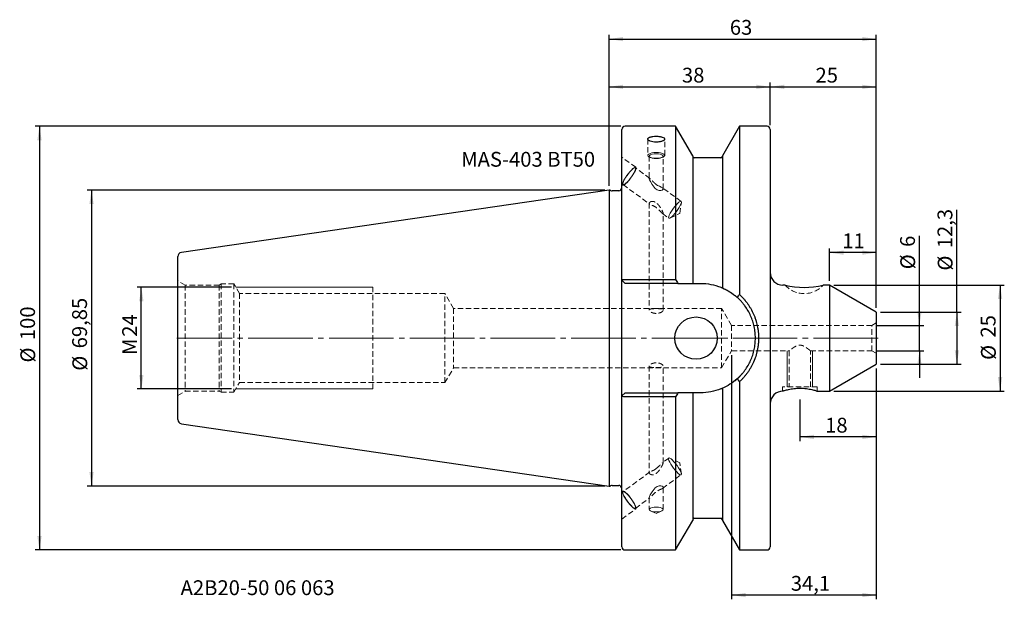
# Model space of a CAD drawing. Units: millimetres. Extents: x -139 to 93, y -62 to 75.
import ezdxf

# ---------------------------------------------------------------- set-up
doc = ezdxf.new("R2010")
doc.units = ezdxf.units.MM
for name, pattern in [('SLD-Center', [19.05, 15.24, -1.27, 1.27, -1.27]), ('SLD-Chain', [10.16, 6.35, -1.27, 1.27, -1.27]), ('SLD-Dashed', [1.905, 1.27, -0.635]), ('SLD-Solid', [0])]:
    doc.linetypes.add(name, pattern=pattern)
for name, color, linetype, plot in [('1', 4, 'SLD-Solid', False), ('2', 7, 'SLD-Solid', False), ('SK2', 7, 'SLD-Solid', False), ('SK3', 1, 'SLD-Dashed', False), ('SK4', 2, 'SLD-Chain', False), ('SK6', 5, 'SLD-Solid', False)]:
    doc.layers.add(name, color=color, linetype=linetype, plot=plot)
doc.layers.add('SK1', color=4, linetype='SLD-Solid')
doc.styles.add('SLDTEXTSTYLE0', font='TXT', dxfattribs={"width": 0.75})
doc.dimstyles.new('SLDDIMSTYLE0', dxfattribs={"dimtxt": 3.5, "dimasz": 3.302, "dimexe": 0, "dimexo": 0.0625, "dimgap": 0.875, "dimtad": 1, "dimrnd": 1e-09, "dimzin": 12, "dimdsep": 46, "dimtxsty": 'SLDTEXTSTYLE0', "dimsah": 1, "dimcen": 0.09, "dimadec": 0, "dimazin": 3, "dimtfac": 1, "dimtofl": 0, "dimtmove": 0, "dimatfit": 3, "dimfxl": 1, "dimfrac": 2, "dimtolj": 1, "dimtzin": 12, "dimarcsym": 0})
doc.dimstyles.new('SLDDIMSTYLE1', dxfattribs={"dimtxt": 3.5, "dimasz": 3.302, "dimexe": 0, "dimexo": 0.0625, "dimgap": 0.875, "dimtad": 1, "dimrnd": 1e-09, "dimzin": 12, "dimdsep": 46, "dimtxsty": 'SLDTEXTSTYLE0', "dimsah": 1, "dimcen": 0.09, "dimadec": 0, "dimazin": 3, "dimtfac": 1, "dimtmove": 0, "dimatfit": 0, "dimfxl": 1, "dimfrac": 2, "dimtolj": 1, "dimtzin": 12, "dimarcsym": 0})

# ---------------------------------------------------------------- blocks, each defined once
blk = doc.blocks.new('_D')
at = {"layer": '2'}
for p, q in [((0, 35.92), (0, 71.54)), ((0, 70.54), (63, 70.54)), ((63, 7.15), (63, 71.54))]:
    blk.add_line(p, q, dxfattribs=at)
for points in [[(0, 70.54), (3.3, 70.03), (3.3, 71.04)], [(63, 70.54), (59.7, 71.04), (59.7, 70.03)]]:
    blk.add_solid(points, dxfattribs=at)
at = {"layer": '2', "insert": (28.47, 75.05), "char_height": 3.5, "attachment_point": 1, "style": 'SLDTEXTSTYLE0'}
blk.add_mtext('63', dxfattribs=at)
blk = doc.blocks.new('_D_1')
at = {"layer": 'SK2'}
for p, q in [((0, 35.92), (0, 60.27)), ((0, 59.27), (38, 59.27)), ((38, 50.23), (38, 60.27))]:
    blk.add_line(p, q, dxfattribs=at)
for points in [[(0, 59.27), (3.3, 58.76), (3.3, 59.78)], [(38, 59.27), (34.7, 59.78), (34.7, 58.76)]]:
    blk.add_solid(points, dxfattribs=at)
at = {"layer": 'SK2', "insert": (17.17, 63.78), "char_height": 3.5, "attachment_point": 1, "style": 'SLDTEXTSTYLE0'}
blk.add_mtext('38', dxfattribs=at)
blk = doc.blocks.new('_D_2')
at = {"layer": 'SK2'}
for p, q in [((38, 50.23), (38, 60.27)), ((38, 59.27), (63, 59.27)), ((63, 7.15), (63, 60.27))]:
    blk.add_line(p, q, dxfattribs=at)
for points in [[(38, 59.27), (41.3, 58.76), (41.3, 59.78)], [(63, 59.27), (59.7, 59.78), (59.7, 58.76)]]:
    blk.add_solid(points, dxfattribs=at)
at = {"layer": 'SK2', "insert": (48.69, 63.78), "char_height": 3.5, "attachment_point": 1, "style": 'SLDTEXTSTYLE0'}
blk.add_mtext('25', dxfattribs=at)
blk = doc.blocks.new('_D_3')
at = {"layer": 'SK2'}
for p, q in [((52, 13.5), (52, 21.16)), ((63, 7.15), (63, 21.16)), ((63, 20.16), (52, 20.16))]:
    blk.add_line(p, q, dxfattribs=at)
for points in [[(52, 20.16), (55.3, 19.66), (55.3, 20.67)], [(63, 20.16), (59.7, 20.67), (59.7, 19.66)]]:
    blk.add_solid(points, dxfattribs=at)
at = {"layer": 'SK2', "insert": (55.01, 24.68), "char_height": 3.5, "attachment_point": 1, "style": 'SLDTEXTSTYLE0'}
blk.add_mtext('11', dxfattribs=at)
blk = doc.blocks.new('_D_4')
at = {"layer": 'SK2'}
for p, q in [((53, 12.5), (93.24, 12.5)), ((92.24, 12.5), (92.24, -12.5)), ((53, -12.5), (93.24, -12.5))]:
    blk.add_line(p, q, dxfattribs=at)
for points in [[(92.24, 12.5), (91.73, 9.2), (92.75, 9.2)], [(92.24, -12.5), (92.75, -9.2), (91.73, -9.2)]]:
    blk.add_solid(points, dxfattribs=at)
at = {"layer": 'SK2', "char_height": 3.5, "attachment_point": 1, "rotation": 90, "style": 'SLDTEXTSTYLE0'}
for s, insert in [('25', (87.67, 0.13)), ('%%c', (87.73, -5.15))]:
    blk.add_mtext(s, dxfattribs=dict(at, insert=insert))
blk = doc.blocks.new('_D_5')
at = {"layer": 'SK2'}
for p, q in [((82.05, 6.15), (82.05, 30.25)), ((64, 6.15), (83.05, 6.15)), ((82.05, 6.15), (82.05, -6.15)), ((64, -6.15), (83.05, -6.15))]:
    blk.add_line(p, q, dxfattribs=at)
for points in [[(82.05, 6.15), (81.54, 2.85), (82.55, 2.85)], [(82.05, -6.15), (82.55, -2.85), (81.54, -2.85)]]:
    blk.add_solid(points, dxfattribs=at)
at = {"layer": 'SK2', "char_height": 3.5, "attachment_point": 1, "rotation": 90, "style": 'SLDTEXTSTYLE0'}
for s, insert in [('12,3', (77.48, 21.2)), ('%%c', (77.53, 15.92))]:
    blk.add_mtext(s, dxfattribs=dict(at, insert=insert))
blk = doc.blocks.new('_D_6')
at = {"layer": 'SK2'}
for p, q in [((73.22, 3), (73.22, 24.1)), ((63, 3), (74.22, 3)), ((73.22, -3), (73.22, 3)), ((63, -3), (74.22, -3)), ((73.22, -3), (73.22, -9.35))]:
    blk.add_line(p, q, dxfattribs=at)
for points in [[(73.22, 3), (73.72, 6.3), (72.71, 6.3)], [(73.22, -3), (72.71, -6.3), (73.72, -6.3)]]:
    blk.add_solid(points, dxfattribs=at)
at = {"layer": 'SK2', "char_height": 3.5, "attachment_point": 1, "rotation": 90, "style": 'SLDTEXTSTYLE0'}
for s, insert in [('6', (68.65, 21.51)), ('%%c', (68.7, 16.23))]:
    blk.add_mtext(s, dxfattribs=dict(at, insert=insert))
blk = doc.blocks.new('_D_7')
at = {"layer": 'SK2'}
for p, q in [((63, -7.15), (63, -24.31)), ((45, -14.5), (45, -24.31)), ((63, -23.31), (45, -23.31))]:
    blk.add_line(p, q, dxfattribs=at)
for points in [[(45, -23.31), (48.3, -23.82), (48.3, -22.8)], [(63, -23.31), (59.7, -22.8), (59.7, -23.82)]]:
    blk.add_solid(points, dxfattribs=at)
at = {"layer": 'SK2', "insert": (50.96, -18.8), "char_height": 3.5, "attachment_point": 1, "style": 'SLDTEXTSTYLE0'}
blk.add_mtext('18', dxfattribs=at)
blk = doc.blocks.new('_D_8')
at = {"layer": 'SK2'}
for p, q in [((28.9, -4), (28.9, -61.62)), ((63, -7.15), (63, -61.62)), ((63, -60.62), (28.9, -60.62))]:
    blk.add_line(p, q, dxfattribs=at)
for points in [[(28.9, -60.62), (32.21, -61.12), (32.21, -60.11)], [(63, -60.62), (59.7, -60.11), (59.7, -61.12)]]:
    blk.add_solid(points, dxfattribs=at)
at = {"layer": 'SK2', "insert": (42.86, -56.1), "char_height": 3.5, "attachment_point": 1, "style": 'SLDTEXTSTYLE0'}
blk.add_mtext('34,1', dxfattribs=at)
blk = doc.blocks.new('_D_9')
at = {"layer": 'SK2'}
for p, q in [((-89.1, 12), (-111.4, 12)), ((-110.4, -12), (-110.4, 12)), ((-89.1, -12), (-111.4, -12))]:
    blk.add_line(p, q, dxfattribs=at)
for points in [[(-110.4, 12), (-110.91, 8.7), (-109.89, 8.7)], [(-110.4, -12), (-109.89, -8.7), (-110.91, -8.7)]]:
    blk.add_solid(points, dxfattribs=at)
at = {"layer": 'SK2', "char_height": 3.5, "attachment_point": 1, "rotation": 90, "style": 'SLDTEXTSTYLE0'}
for s, insert in [('24', (-114.91, 0.32)), ('M', (-114.91, -3.97))]:
    blk.add_mtext(s, dxfattribs=dict(at, insert=insert))
blk = doc.blocks.new('_D_10')
at = {"layer": 'SK2'}
for p, q in [((-1, 34.92), (-123.15, 34.92)), ((-122.15, 34.92), (-122.15, -34.92)), ((-1, -34.92), (-123.15, -34.92))]:
    blk.add_line(p, q, dxfattribs=at)
for points in [[(-122.15, 34.92), (-122.66, 31.62), (-121.65, 31.62)], [(-122.15, -34.92), (-121.65, -31.62), (-122.66, -31.62)]]:
    blk.add_solid(points, dxfattribs=at)
at = {"layer": 'SK2', "char_height": 3.5, "attachment_point": 1, "rotation": 90, "style": 'SLDTEXTSTYLE0'}
for s, insert in [('69,85', (-126.72, -2.42)), ('%%c', (-126.67, -7.7))]:
    blk.add_mtext(s, dxfattribs=dict(at, insert=insert))
blk = doc.blocks.new('_D_11')
at = {"layer": 'SK2'}
for p, q in [((2.75, 49.98), (-135.43, 49.98)), ((-134.43, 49.98), (-134.43, -49.98)), ((2.75, -49.98), (-135.43, -49.98))]:
    blk.add_line(p, q, dxfattribs=at)
for points in [[(-134.43, 49.98), (-134.94, 46.68), (-133.92, 46.68)], [(-134.43, -49.98), (-133.92, -46.68), (-134.94, -46.68)]]:
    blk.add_solid(points, dxfattribs=at)
at = {"layer": 'SK2', "char_height": 3.5, "attachment_point": 1, "rotation": 90, "style": 'SLDTEXTSTYLE0'}
for s, insert in [('100', (-138.99, -0.48)), ('%%c', (-138.94, -5.76))]:
    blk.add_mtext(s, dxfattribs=dict(at, insert=insert))

msp = doc.modelspace()

# ---------------------------------------------------------------- linework, layer by layer
at = {"layer": '1', "linetype": 'SLD-Solid', "lineweight": 25}
for p, q in [((3, 13.65), (3, 49.229)), ((15.68, 49.979), (3.75, 49.979)), ((19.705, 43.007), (15.68, 49.979)), ((15.68, 49.979), (15.68, 13.858)), ((30.73, 49.979), (26.705, 43.007)), ((37.25, 49.979), (30.73, 49.979)), ((30.73, 49.979), (30.73, 10.302)), ((38, 49.229), (38, -49.229)), ((19.705, 43.007), (19.705, 12.9)), ((26.33, 42.5), (20.08, 42.5)), ((26.705, 43.007), (26.705, 11.847)), ((0.2, 34.925), (0, 34.925)), ((0, 34.925), (0, -34.925)), ((0.329, 34.85), (0.2, 34.925)), ((2.25, 34.75), (0.704, 34.75)), ((3.75, 12.9), (3, 13.65)), ((3, 11.464), (3, 13.65)), ((3.75, 13.858), (15.68, 13.858)), ((16.23, 12.9), (3.75, 12.9)), ((20.08, 12.9), (21.6, 12.9)), ((41.54, 12.5), (41, 12.5)), ((52, 12.5), (50.472, 12.5)), ((63, 6.149), (52, 12.5)), ((52, 12.5), (52, -12.5)), ((3, 3.763), (3, 11.464)), ((63, 6.149), (63, -6.149)), ((3, -11.464), (3, -3.763)), ((52, -12.5), (63, -6.149)), ((3, -13.65), (3, -11.464)), ((30.73, -10.302), (30.73, -49.979)), ((3, -13.65), (3.75, -12.9)), ((3, -49.229), (3, -13.65)), ((3.75, -12.9), (16.23, -12.9)), ((15.68, -13.858), (3.75, -13.858)), ((15.68, -13.858), (15.68, -49.979)), ((19.705, -12.9), (19.705, -43.007)), ((21.6, -12.9), (20.08, -12.9)), ((26.705, -11.847), (26.705, -43.007)), ((41, -12.5), (40.905, -12.5)), ((49.1, -12.5), (52, -12.5)), ((0.2, -34.925), (0.329, -34.85)), ((0.704, -34.75), (2.25, -34.75)), ((0, -34.925), (0.2, -34.925)), ((15.68, -49.979), (19.705, -43.007)), ((20.08, -42.5), (26.33, -42.5)), ((26.705, -43.007), (30.73, -49.979)), ((3.75, -49.979), (15.68, -49.979)), ((30.73, -49.979), (37.25, -49.979))]:
    msp.add_line(p, q, dxfattribs=at)
at = {"layer": '1', "linetype": 'SLD-Solid', "lineweight": 18}
for q in [(18, 0), (23, 0)]:
    msp.add_line((20.5, 0), q, dxfattribs=at)
at = {"layer": '1', "linetype": 'SLD-Dashed', "lineweight": 18}
for p, q in [((30.471, -9.365), (31.355, -8.44)), ((29.693, -10.046), (30.471, -9.365)), ((24.95, -12.457), (25.719, -12.225)), ((25.719, -12.225), (26.857, -11.78)), ((40.905, -12.5), (40.9, -12.5))]:
    msp.add_line(p, q, dxfattribs=at)
at = {"layer": '1', "linetype": 'SLD-Solid', "lineweight": 25}
msp.add_circle((20.5, 0), 5, dxfattribs=at)
for centre, radius, start, end in [((3.75, 49.229), 0.75, 90, 180), ((37.25, 49.229), 0.75, 0, 90), ((20.08, 42.875), 0.375, 180, 270), ((26.33, 42.875), 0.375, 270, 0), ((2.25, 35.5), 0.75, 270, 0), ((0.704, 35.5), 0.75, 240, 270), ((41, 15.5), 3, 180, 270), ((41, -15.5), 3, 89.96669, 180), ((0.704, -35.5), 0.75, 90, 120), ((2.25, -35.5), 0.75, 0, 90), ((20.08, -42.875), 0.375, 90, 180), ((26.33, -42.875), 0.375, 0, 90), ((3.75, -49.229), 0.75, 180, 270), ((37.25, -49.229), 0.75, 270, 0)]:
    msp.add_arc(centre, radius, start, end, dxfattribs=at)
at = {"layer": '1', "linetype": 'SLD-Dashed', "lineweight": 18}
for start, end in [(57.57026, 69.15158), (45.2926, 56.63729)]:
    msp.add_arc((21.6, 0), 12.9, start, end, dxfattribs=at)
at = {"layer": '1', "lineweight": 25}
msp.add_arc((46.005, 30.336), 18.386, 255.94524, 284.06483, dxfattribs=at)
at = {"layer": '1', "linetype": 'SLD-Solid', "lineweight": 25}
for points, knots in [([(11.101, 46.243), (10.84, 46.243), (10.577, 46.263), (10.095, 46.338), (9.872, 46.394), (9.595, 46.496), (9.51, 46.533), (9.365, 46.612), (9.303, 46.653), (9.203, 46.74), (9.164, 46.785), (9.113, 46.874), (9.1, 46.919), (9.1, 47.009), (9.113, 47.053), (9.163, 47.139), (9.202, 47.181), (9.302, 47.26), (9.363, 47.297), (9.508, 47.367), (9.592, 47.4), (9.777, 47.458), (9.877, 47.484), (10.096, 47.53), (10.212, 47.549), (10.573, 47.595), (10.836, 47.611), (11.1, 47.611)], [0.5, 0.5, 0.5, 0.5, 0.5625, 0.5625, 0.625, 0.625, 0.65625, 0.65625, 0.6875, 0.6875, 0.71875, 0.71875, 0.75, 0.75, 0.78125, 0.78125, 0.8125, 0.8125, 0.84375, 0.84375, 0.875, 0.875, 0.90625, 0.90625, 0.9375, 0.9375, 1, 1, 1, 1]), ([(11.1, 47.611), (11.232, 47.611), (11.362, 47.607), (11.618, 47.592), (11.745, 47.58), (11.987, 47.549), (12.102, 47.53), (12.319, 47.485), (12.422, 47.459), (12.699, 47.371), (12.848, 47.3), (13.047, 47.142), (13.1, 47.054), (13.1, 46.92), (13.087, 46.875), (13.036, 46.785), (12.998, 46.741), (12.898, 46.655), (12.836, 46.612), (12.691, 46.534), (12.608, 46.497), (12.422, 46.428), (12.32, 46.397), (12.104, 46.343), (11.987, 46.32), (11.745, 46.282), (11.62, 46.267), (11.364, 46.248), (11.231, 46.243), (11.101, 46.243)], [0, 0, 0, 0, 0.03125, 0.03125, 0.0625, 0.0625, 0.09375, 0.09375, 0.125, 0.125, 0.1875, 0.1875, 0.25, 0.25, 0.28125, 0.28125, 0.3125, 0.3125, 0.34375, 0.34375, 0.375, 0.375, 0.40625, 0.40625, 0.4375, 0.4375, 0.46875, 0.46875, 0.5, 0.5, 0.5, 0.5]), ([(3, 13.65), (3, 13.704), (3.081, 13.759), (3.359, 13.836), (3.554, 13.858), (3.75, 13.858)], [0, 0, 0, 0, 0.5, 0.5, 1, 1, 1, 1]), ([(21.6, 12.9), (22.419, 12.9), (23.223, 12.823), (24.799, 12.523), (25.572, 12.3), (26.33, 12.002)], [0, 0, 0, 0, 0.5, 0.5, 1, 1, 1, 1]), ([(26.705, 11.847), (27.312, 11.585), (27.91, 11.273), (29.087, 10.528), (29.666, 10.096), (30.232, 9.586)], [0, 0, 0, 0, 0.5, 0.5, 1, 1, 1, 1]), ([(30.232, 9.586), (30.315, 9.705), (30.48, 9.944), (30.646, 10.182), (30.73, 10.302)], [0, 0, 0, 0, 0.4975362, 1, 1, 1, 1]), ([(30.232, -9.586), (30.293, -9.531), (30.459, -9.38), (30.781, -9.068), (31.186, -8.641), (31.622, -8.131), (32.17, -7.419), (32.784, -6.476), (33.399, -5.272), (33.886, -4.009), (34.239, -2.698), (34.453, -1.355), (34.5, -0.451), (34.5, 0.453), (34.452, 1.361), (34.238, 2.702), (33.886, 4.009), (33.4, 5.27), (32.785, 6.473), (32.172, 7.415), (31.627, 8.125), (31.191, 8.636), (30.783, 9.065), (30.46, 9.379), (30.293, 9.531), (30.232, 9.586)], [0, 0, 0, 0, 0.0114576, 0.0313181, 0.0625127, 0.0936689, 0.1248687, 0.187677, 0.2502255, 0.3125017, 0.3752093, 0.4377772, 0.4999847, 0.4999998, 0.5625939, 0.6252042, 0.6872935, 0.7495854, 0.8124274, 0.8747823, 0.9059171, 0.9371265, 0.9684944, 0.9885413, 1, 1, 1, 1]), ([(30.73, 10.302), (30.818, 10.22), (30.994, 10.057), (31.25, 9.803), (31.5, 9.543), (31.822, 9.189), (32.208, 8.732), (32.64, 8.16), (33.044, 7.566), (33.543, 6.742), (34.086, 5.663), (34.6, 4.307), (34.973, 2.903), (35.199, 1.462), (35.275, 0.003), (35.2, -1.456), (34.974, -2.899), (34.6, -4.308), (34.084, -5.666), (33.542, -6.743), (33.042, -7.568), (32.637, -8.165), (32.202, -8.738), (31.74, -9.286), (31.252, -9.811), (30.904, -10.138), (30.73, -10.302)], [0, 0, 0, 0, 0.01563, 0.0312611, 0.0469037, 0.062568, 0.09363, 0.1247049, 0.155834, 0.1869706, 0.2497988, 0.3121643, 0.3743967, 0.4372018, 0.5000179, 0.5624441, 0.6252062, 0.6880556, 0.7504023, 0.8129367, 0.8442931, 0.875653, 0.9067355, 0.9377975, 0.9689206, 1, 1, 1, 1]), ([(3, -3.763), (3, -3.136), (2.992, -2.509), (2.978, -1.254), (2.973, -0.627), (2.973, 0.627), (2.978, 1.254), (2.992, 2.509), (3, 3.136), (3, 3.763)], [0, 0, 0, 0, 0.25, 0.25, 0.5, 0.5, 0.75, 0.75, 1, 1, 1, 1]), ([(30.232, -9.586), (29.666, -10.096), (29.087, -10.528), (27.91, -11.273), (27.312, -11.585), (26.705, -11.847)], [0, 0, 0, 0, 0.5, 0.5, 1, 1, 1, 1]), ([(30.73, -10.302), (30.646, -10.182), (30.48, -9.944), (30.315, -9.705), (30.232, -9.586)], [0, 0, 0, 0, 0.5024638, 1, 1, 1, 1]), ([(3.75, -13.858), (3.554, -13.858), (3.359, -13.836), (3.081, -13.759), (3, -13.704), (3, -13.65)], [0, 0, 0, 0, 0.5, 0.5, 1, 1, 1, 1]), ([(26.33, -12.002), (25.572, -12.3), (24.799, -12.523), (23.223, -12.823), (22.419, -12.9), (21.6, -12.9)], [0, 0, 0, 0, 0.5, 0.5, 1, 1, 1, 1])]:
    msp.add_open_spline(points, degree=3, knots=knots, dxfattribs=at)
for points, degree in [([(15.68, 13.858), (15.864, 13.539), (16.048, 13.22), (16.23, 12.9)], 3), ([(16.23, 12.9), (17.393, 12.9), (18.552, 12.9), (19.705, 12.9)], 3), ([(19.705, 12.9), (19.743, 12.9), (19.811, 12.9)], 2), ([(19.811, 12.9), (19.879, 12.9), (19.979, 12.9), (20.08, 12.9)], 3), ([(26.33, 12.002), (26.431, 11.962), (26.524, 11.923), (26.593, 11.895)], 3), ([(26.593, 11.895), (26.662, 11.866), (26.705, 11.847)], 2), ([(16.23, -12.9), (16.048, -13.22), (15.864, -13.539), (15.68, -13.858)], 3), ([(19.705, -12.9), (18.552, -12.9), (17.393, -12.9), (16.23, -12.9)], 3), ([(19.811, -12.9), (19.743, -12.9), (19.705, -12.9)], 2), ([(20.08, -12.9), (19.98, -12.9), (19.88, -12.9), (19.811, -12.9)], 3), ([(26.593, -11.895), (26.524, -11.923), (26.431, -11.962), (26.33, -12.002)], 3), ([(26.705, -11.847), (26.661, -11.866), (26.593, -11.895)], 2), ([(40.905, -12.5), (40.916, -12.496), (40.948, -12.484), (41, -12.468)], 3), ([(41, -12.468), (41.056, -12.45), (41.133, -12.425), (41.23, -12.396)], 3), ([(41.23, -12.396), (41.328, -12.366), (41.447, -12.331), (41.585, -12.292)], 3), ([(41.585, -12.292), (41.723, -12.254), (41.878, -12.213), (42.05, -12.171)], 3), ([(42.05, -12.171), (42.221, -12.13), (42.411, -12.087), (42.613, -12.047)], 3), ([(42.613, -12.047), (42.815, -12.007), (43.028, -11.97), (43.253, -11.937)], 3), ([(43.253, -11.937), (43.478, -11.904), (43.716, -11.876), (43.958, -11.854)], 3), ([(43.958, -11.854), (44.2, -11.833), (44.446, -11.819), (44.696, -11.812)], 3), ([(44.696, -11.812), (44.946, -11.806), (45.202, -11.808), (45.451, -11.817)], 3), ([(45.451, -11.817), (45.699, -11.827), (45.944, -11.844), (46.185, -11.868)], 3), ([(46.185, -11.868), (46.426, -11.892), (46.659, -11.922), (46.879, -11.957)], 3), ([(46.879, -11.957), (47.099, -11.992), (47.31, -12.031), (47.507, -12.072)], 3), ([(47.507, -12.072), (47.705, -12.113), (47.886, -12.155), (48.051, -12.196)], 3), ([(48.051, -12.196), (48.216, -12.237), (48.366, -12.278), (48.496, -12.315)], 3), ([(48.496, -12.315), (48.626, -12.352), (48.736, -12.385), (48.825, -12.413)], 3), ([(48.825, -12.413), (48.915, -12.44), (48.984, -12.462), (49.031, -12.477)], 3), ([(49.031, -12.477), (49.077, -12.492), (49.1, -12.5)], 2)]:
    msp.add_open_spline(points, degree=degree, dxfattribs=at)
at = {"layer": '1', "linetype": 'SLD-Dashed', "lineweight": 18}
msp.add_open_spline([(30.73, -10.302), (30.818, -10.221), (30.993, -10.058), (31.247, -9.806), (31.495, -9.548), (31.817, -9.195), (32.202, -8.738), (32.637, -8.165), (33.042, -7.568), (33.542, -6.743), (34.084, -5.666), (34.6, -4.308), (34.974, -2.899), (35.2, -1.456), (35.275, 0.003), (35.199, 1.462), (34.973, 2.903), (34.6, 4.307), (34.086, 5.663), (33.543, 6.742), (33.044, 7.566), (32.64, 8.16), (32.208, 8.732), (31.745, 9.281), (31.255, 9.808), (30.905, 10.137), (30.73, 10.302)], degree=3, knots=[0, 0, 0, 0, 0.0155398, 0.0310809, 0.0466335, 0.0622077, 0.0932676, 0.1243522, 0.1557099, 0.1870684, 0.2496029, 0.3119496, 0.374799, 0.4375611, 0.4999873, 0.5628034, 0.6256086, 0.6878409, 0.7502065, 0.8130347, 0.8441691, 0.8753003, 0.9063732, 0.9374372, 0.9687405, 1, 1, 1, 1], dxfattribs=at)
at = {"layer": 'SK1', "linetype": 'SLD-Solid', "lineweight": 25}
for p, q in [((0, 34.925), (-100.944, 20.203)), ((-101.8, -19.213), (-101.8, 19.213)), ((-100.944, -20.203), (0, -34.925))]:
    msp.add_line(p, q, dxfattribs=at)
for centre, start, end in [((-100.8, 19.213), 98.29778, 180), ((-100.8, -19.213), 180, 261.70222)]:
    msp.add_arc(centre, 1, start, end, dxfattribs=at)
at = {"layer": 'SK3', "linetype": 'SLD-Dashed', "lineweight": 18}
for p, q in [((9.1, 46.964), (9.1, 43.112)), ((13.1, 43.112), (13.1, 46.964)), ((6.272, 40.29), (3, 42.693)), ((9.142, 43.251), (9.105, 43.065)), ((9.105, 43.065), (9.215, 42.883)), ((9.324, 43.427), (9.142, 43.251)), ((9.215, 42.883), (9.466, 42.717)), ((9.638, 43.579), (9.324, 43.427)), ((9.531, 43.096), (9.45, 42.922)), ((9.45, 42.922), (9.531, 42.748)), ((9.45, 42.922), (9.45, 37.647)), ((9.466, 42.717), (9.838, 42.581)), ((9.765, 43.254), (9.531, 43.096)), ((9.531, 42.748), (9.765, 42.59)), ((9.547, 42.681), (9.819, 42.566)), ((10.061, 43.696), (9.638, 43.579)), ((10.13, 43.379), (9.765, 43.254)), ((9.765, 42.59), (10.13, 42.465)), ((9.838, 42.581), (10.303, 42.484)), ((10.56, 43.771), (10.061, 43.696)), ((10.59, 43.459), (10.13, 43.379)), ((10.13, 42.465), (10.59, 42.385)), ((10.303, 42.484), (10.828, 42.434)), ((11.1, 43.796), (10.56, 43.771)), ((11.1, 43.486), (10.59, 43.459)), ((10.59, 42.385), (11.1, 42.358)), ((10.828, 42.434), (11.372, 42.434)), ((11.64, 43.771), (11.1, 43.796)), ((11.61, 43.459), (11.1, 43.486)), ((11.1, 42.358), (11.61, 42.385)), ((11.372, 42.434), (11.897, 42.484)), ((12.07, 43.379), (11.61, 43.459)), ((11.61, 42.385), (12.07, 42.465)), ((12.139, 43.696), (11.64, 43.771)), ((11.897, 42.484), (12.362, 42.581)), ((12.435, 43.254), (12.07, 43.379)), ((12.07, 42.465), (12.435, 42.59)), ((12.562, 43.579), (12.139, 43.696)), ((12.362, 42.581), (12.734, 42.717)), ((12.381, 42.566), (12.653, 42.681)), ((12.669, 43.096), (12.435, 43.254)), ((12.435, 42.59), (12.669, 42.748)), ((12.876, 43.427), (12.562, 43.579)), ((12.75, 42.922), (12.669, 43.096)), ((12.669, 42.748), (12.75, 42.922)), ((12.734, 42.717), (12.985, 42.883)), ((12.75, 35.229), (12.75, 42.922)), ((13.058, 43.251), (12.876, 43.427)), ((12.985, 42.883), (13.095, 43.065)), ((13.095, 43.065), (13.058, 43.251)), ((5.245, 39.652), (4.867, 39.24)), ((5.337, 39.688), (4.975, 39.311)), ((5.593, 39.978), (5.245, 39.652)), ((5.662, 39.972), (5.337, 39.688)), ((5.891, 40.201), (5.593, 39.978)), ((5.929, 40.143), (5.662, 39.972)), ((6.122, 40.307), (5.891, 40.201)), ((6.12, 40.192), (5.929, 40.143)), ((5.971, 39.118), (6.178, 39.548)), ((5.978, 39.218), (6.151, 39.613)), ((6.224, 40.115), (6.12, 40.192)), ((6.272, 40.29), (6.122, 40.307)), ((6.151, 39.613), (6.235, 39.918)), ((6.178, 39.548), (6.301, 39.9)), ((9.607, 37.656), (6.184, 40.169)), ((6.235, 39.918), (6.224, 40.115)), ((6.333, 40.152), (6.272, 40.29)), ((6.301, 39.9), (6.333, 40.152)), ((3.496, 37.27), (3.289, 36.84)), ((3.606, 37.394), (3.392, 36.964)), ((3.775, 37.754), (3.496, 37.27)), ((3.89, 37.874), (3.606, 37.394)), ((4.11, 38.263), (3.775, 37.754)), ((4.228, 38.375), (3.89, 37.874)), ((4.481, 38.769), (4.11, 38.263)), ((4.597, 38.864), (4.228, 38.375)), ((4.308, 36.878), (4.681, 37.294)), ((4.867, 39.24), (4.481, 38.769)), ((4.975, 39.311), (4.597, 38.864)), ((4.601, 37.148), (4.986, 37.62)), ((4.681, 37.294), (5.058, 37.766)), ((4.986, 37.62), (5.357, 38.125)), ((5.058, 37.766), (5.414, 38.264)), ((5.357, 38.125), (5.692, 38.635)), ((5.414, 38.264), (5.727, 38.759)), ((5.692, 38.635), (5.971, 39.118)), ((5.727, 38.759), (5.978, 39.218)), ((9.488, 37.716), (9.451, 37.672)), ((9.451, 37.672), (9.468, 37.541)), ((9.468, 37.541), (9.532, 37.352)), ((9.604, 37.651), (9.488, 37.716)), ((9.532, 37.352), (9.711, 36.957)), ((3, 36.242), (3.195, 36.099)), ((3.166, 36.489), (3.134, 36.237)), ((3.134, 36.237), (3.195, 36.099)), ((3.289, 36.84), (3.166, 36.489)), ((3.195, 36.099), (3.345, 36.082)), ((3.263, 36.611), (3.226, 36.357)), ((3.226, 36.357), (3.284, 36.219)), ((3.392, 36.964), (3.263, 36.611)), ((3.284, 36.219), (3.433, 36.206)), ((3.284, 36.219), (9.599, 31.583)), ((3.345, 36.082), (3.576, 36.188)), ((3.433, 36.206), (3.663, 36.317)), ((3.576, 36.188), (3.875, 36.411)), ((3.663, 36.317), (3.961, 36.546)), ((3.875, 36.411), (4.223, 36.737)), ((3.961, 36.546), (4.308, 36.878)), ((4.223, 36.737), (4.601, 37.148)), ((9.711, 36.957), (10.136, 36.216)), ((10.136, 36.216), (10.882, 35.296)), ((10.882, 35.296), (11.317, 34.977)), ((11.417, 36.034), (11.1, 36.244)), ((11.317, 34.977), (11.803, 34.81)), ((11.843, 35.813), (11.417, 36.034)), ((12.276, 35.628), (11.843, 35.813)), ((12.197, 34.818), (12.502, 34.925)), ((12.593, 35.463), (12.276, 35.628)), ((12.502, 34.925), (12.705, 35.097)), ((12.741, 35.288), (12.593, 35.463)), ((16.979, 32.243), (12.602, 35.457)), ((12.705, 35.097), (12.741, 35.288)), ((11.803, 34.81), (12.197, 34.818)), ((9.45, 31.811), (9.45, 6.576)), ((15.023, 30.449), (14.686, 29.949)), ((15.393, 30.938), (15.023, 30.449)), ((15.77, 31.386), (15.393, 30.938)), ((16.133, 31.763), (15.77, 31.386)), ((15.853, 29.84), (16.21, 30.339)), ((16.458, 32.046), (16.133, 31.763)), ((16.21, 30.339), (16.523, 30.833)), ((16.724, 32.217), (16.458, 32.046)), ((16.523, 30.833), (16.774, 31.292)), ((16.689, 29.417), (17.032, 32.003)), ((16.916, 32.266), (16.724, 32.217)), ((16.774, 31.292), (16.947, 31.687)), ((17.02, 32.189), (16.916, 32.266)), ((16.947, 31.687), (17.031, 31.992)), ((17.031, 31.992), (17.02, 32.189)), ((12.605, 29.376), (14.079, 28.294)), ((12.75, 6.574), (12.75, 29.4)), ((14.058, 28.685), (14.022, 28.431)), ((14.022, 28.431), (14.079, 28.294)), ((14.188, 29.038), (14.058, 28.685)), ((14.079, 28.294), (14.228, 28.28)), ((14.401, 29.468), (14.188, 29.038)), ((14.228, 28.28), (14.459, 28.391)), ((14.325, 28.315), (16.689, 29.417)), ((14.686, 29.949), (14.401, 29.468)), ((14.459, 28.391), (14.757, 28.62)), ((14.757, 28.62), (15.104, 28.952)), ((15.104, 28.952), (15.477, 29.368)), ((15.477, 29.368), (15.853, 29.84)), ((-100.05, 12.508), (-101.8, 13.518)), ((-100.05, 12.508), (-100.05, -12.508)), ((-92.013, 12.508), (-100.05, 12.508)), ((-91.55, 12.775), (-92.013, 12.508)), ((-92.013, 12.508), (-92.013, -12.508)), ((-91.55, 12.775), (-91.55, -12.775)), ((-88.55, 12.775), (-91.55, 12.775)), ((-88.55, 12.775), (-88.55, -12.775)), ((-87.237, 10.5), (-88.55, 12.775)), ((-55.8, -12), (-55.8, 12)), ((-87.237, 10.5), (-87.237, -10.5)), ((-38.8, 10.5), (-87.237, 10.5)), ((-38.8, -10.5), (-38.8, 10.5)), ((-36.697, 7), (-38.8, 10.5)), ((-36.697, 7), (-36.697, -7)), ((26.5, 7), (-36.697, 7)), ((26.5, -7), (26.5, 7)), ((28.903, 3), (26.5, 7)), ((28.903, 3), (28.903, -3)), ((62, 3), (28.903, 3)), ((63, 3.577), (62, 3)), ((62, -3), (62, 3)), ((26.5, -7), (28.903, -3)), ((28.903, -3), (42.506, -3)), ((42.5, -2.995), (42.5, -11.5)), ((47.5, -3), (62, -3)), ((47.5, -11.5), (47.5, -3)), ((62, -3), (63, -3.577)), ((9.45, -6.574), (9.45, -31.811)), ((12.75, -29.4), (12.75, -6.576)), ((-38.8, -10.5), (-36.697, -7)), ((-36.697, -7), (26.5, -7)), ((-88.55, -12.775), (-87.237, -10.5)), ((-87.237, -10.5), (-38.8, -10.5)), ((49.1, -11.5), (40.9, -11.5)), ((40.9, -11.5), (40.9, -12.5)), ((49.1, -12.565), (49.1, -11.5)), ((-101.8, -13.518), (-100.05, -12.508)), ((-100.05, -12.508), (-92.013, -12.508)), ((-92.013, -12.508), (-91.55, -12.775)), ((-91.55, -12.775), (-88.55, -12.775)), ((14.079, -28.294), (12.595, -29.383)), ((14.028, -28.545), (14.039, -28.347)), ((14.112, -28.85), (14.028, -28.545)), ((14.039, -28.347), (14.143, -28.271)), ((14.285, -29.245), (14.112, -28.85)), ((14.143, -28.271), (14.334, -28.32)), ((14.536, -29.704), (14.285, -29.245)), ((16.689, -29.417), (14.325, -28.315)), ((14.334, -28.32), (14.601, -28.491)), ((14.849, -30.198), (14.536, -29.704)), ((14.601, -28.491), (14.926, -28.774)), ((15.205, -30.697), (14.849, -30.198)), ((14.926, -28.774), (15.288, -29.151)), ((15.288, -29.151), (15.666, -29.598)), ((15.666, -29.598), (16.035, -30.088)), ((16.035, -30.088), (16.373, -30.588)), ((17.032, -32.003), (16.689, -29.417)), ((9.596, -31.585), (3.284, -36.219)), ((12.605, -35.454), (16.979, -32.243)), ((15.582, -31.169), (15.205, -30.697)), ((15.955, -31.584), (15.582, -31.169)), ((16.302, -31.917), (15.955, -31.584)), ((16.6, -32.146), (16.302, -31.917)), ((16.373, -30.588), (16.657, -31.069)), ((16.83, -32.257), (16.6, -32.146)), ((16.657, -31.069), (16.871, -31.499)), ((16.979, -32.243), (16.83, -32.257)), ((16.871, -31.499), (17, -31.852)), ((17.037, -32.105), (16.979, -32.243)), ((17, -31.852), (17.037, -32.105)), ((11.312, -34.979), (11.8, -34.811)), ((11.8, -34.811), (12.195, -34.818)), ((12.195, -34.818), (12.5, -34.924)), ((3.195, -36.099), (3, -36.242)), ((3.134, -36.237), (3.195, -36.099)), ((3.166, -36.489), (3.134, -36.237)), ((3.289, -36.84), (3.166, -36.489)), ((3.195, -36.099), (3.345, -36.082)), ((3.232, -36.47), (3.243, -36.273)), ((3.316, -36.776), (3.232, -36.47)), ((3.243, -36.273), (3.347, -36.197)), ((3.496, -37.27), (3.289, -36.84)), ((3.489, -37.171), (3.316, -36.776)), ((3.345, -36.082), (3.576, -36.188)), ((3.347, -36.197), (3.539, -36.246)), ((3.74, -37.63), (3.489, -37.171)), ((3.539, -36.246), (3.805, -36.417)), ((3.576, -36.188), (3.875, -36.411)), ((3.805, -36.417), (4.13, -36.7)), ((3.875, -36.411), (4.223, -36.737)), ((4.13, -36.7), (4.493, -37.077)), ((4.223, -36.737), (4.601, -37.148)), ((4.493, -37.077), (4.87, -37.524)), ((4.601, -37.148), (4.986, -37.62)), ((9.531, -37.355), (9.708, -36.962)), ((9.708, -36.962), (10.13, -36.226)), ((10.13, -36.226), (10.877, -35.301)), ((10.877, -35.301), (11.312, -34.979)), ((12.5, -34.924), (12.704, -35.096)), ((12.742, -35.287), (12.605, -35.454)), ((12.704, -35.096), (12.742, -35.287)), ((12.75, -40.427), (12.75, -35.229)), ((3.775, -37.754), (3.496, -37.27)), ((4.053, -38.124), (3.74, -37.63)), ((4.11, -38.263), (3.775, -37.754)), ((4.41, -38.623), (4.053, -38.124)), ((4.481, -38.769), (4.11, -38.263)), ((4.786, -39.095), (4.41, -38.623)), ((4.867, -39.24), (4.481, -38.769)), ((5.159, -39.51), (4.786, -39.095)), ((5.245, -39.652), (4.867, -39.24)), ((4.87, -37.524), (5.24, -38.014)), ((4.986, -37.62), (5.357, -38.125)), ((5.24, -38.014), (5.577, -38.514)), ((5.357, -38.125), (5.692, -38.635)), ((5.577, -38.514), (5.862, -38.995)), ((5.692, -38.635), (5.971, -39.118)), ((5.862, -38.995), (6.075, -39.425)), ((5.971, -39.118), (6.178, -39.548)), ((6.075, -39.425), (6.205, -39.778)), ((6.184, -40.169), (9.611, -37.653)), ((9.45, -37.646), (9.45, -40.427)), ((9.451, -37.673), (9.468, -37.543)), ((9.489, -37.716), (9.451, -37.673)), ((9.468, -37.543), (9.531, -37.355)), ((3, -42.693), (6.272, -40.29)), ((5.506, -39.843), (5.159, -39.51)), ((5.593, -39.978), (5.245, -39.652)), ((5.804, -40.072), (5.506, -39.843)), ((5.891, -40.201), (5.593, -39.978)), ((6.035, -40.183), (5.804, -40.072)), ((6.122, -40.307), (5.891, -40.201)), ((6.184, -40.169), (6.035, -40.183)), ((6.272, -40.29), (6.122, -40.307)), ((6.178, -39.548), (6.301, -39.9)), ((6.241, -40.031), (6.184, -40.169)), ((6.205, -39.778), (6.241, -40.031)), ((6.333, -40.152), (6.272, -40.29)), ((6.301, -39.9), (6.333, -40.152)), ((9.531, -40.252), (9.45, -40.427)), ((9.45, -40.427), (9.531, -40.601)), ((9.765, -40.095), (9.531, -40.252)), ((9.531, -40.601), (9.765, -40.759)), ((10.13, -39.97), (9.765, -40.095)), ((9.765, -40.759), (10.13, -40.883)), ((9.787, -40.769), (11.1, -41.358)), ((10.59, -39.89), (10.13, -39.97)), ((10.13, -40.883), (10.59, -40.964)), ((11.1, -39.862), (10.59, -39.89)), ((10.59, -40.964), (11.1, -40.991)), ((11.61, -39.89), (11.1, -39.862)), ((11.1, -41.358), (12.413, -40.769)), ((11.1, -40.991), (11.61, -40.964)), ((12.07, -39.97), (11.61, -39.89)), ((11.61, -40.964), (12.07, -40.883)), ((12.435, -40.095), (12.07, -39.97)), ((12.07, -40.883), (12.435, -40.759)), ((12.669, -40.252), (12.435, -40.095)), ((12.435, -40.759), (12.669, -40.601)), ((12.75, -40.427), (12.669, -40.252)), ((12.669, -40.601), (12.75, -40.427))]:
    msp.add_line(p, q, dxfattribs=at)
at = {"layer": 'SK3', "linetype": 'SLD-Solid', "lineweight": 18}
for p, q in [((-88.103, 12), (-55.8, 12)), ((15.5, 0), (13, 0)), ((25.5, 0), (28, 0)), ((42, -11.5), (42, -3)), ((48, -11.5), (48, -3)), ((-88.103, -12), (-55.8, -12))]:
    msp.add_line(p, q, dxfattribs=at)
at = {"layer": 'SK3', "linetype": 'SLD-Dashed', "lineweight": 18}
for centre, radius, start, end in [((46, 16.5), 6, 221.89924, 318.19974), ((-20.168, 3.671), 46.537, 312.21289, 314.70715)]:
    msp.add_arc(centre, radius, start, end, dxfattribs=at)
for points, knots in [([(11.1, 36.244), (10.93, 36.369), (10.779, 36.499), (10.497, 36.761), (10.367, 36.893), (10.127, 37.141), (10.016, 37.26), (9.809, 37.473), (9.714, 37.569), (9.634, 37.634)], [0, 0, 0, 0, 0.25, 0.25, 0.5, 0.5, 0.75, 0.75, 1, 1, 1, 1]), ([(12.605, 29.376), (12.517, 29.441), (12.407, 29.551), (12.159, 29.807), (12.023, 29.952), (11.728, 30.254), (11.566, 30.413), (11.205, 30.724), (11.002, 30.876), (10.675, 31.071), (10.56, 31.132), (10.339, 31.237), (10.229, 31.284), (9.923, 31.413), (9.752, 31.483), (9.517, 31.634), (9.454, 31.715), (9.448, 31.846), (9.461, 31.89), (9.516, 31.979), (9.559, 32.023), (9.614, 32.063)], [0, 0, 0, 0, 0.0625, 0.0625, 0.125, 0.125, 0.1875, 0.1875, 0.25, 0.25, 0.28125, 0.28125, 0.3125, 0.3125, 0.375, 0.375, 0.4375, 0.4375, 0.46875, 0.46875, 0.5, 0.5, 0.5, 0.5]), ([(9.614, 32.063), (9.669, 32.103), (9.738, 32.141), (9.899, 32.201), (9.989, 32.224), (10.189, 32.246), (10.298, 32.245), (10.518, 32.212), (10.633, 32.179), (10.853, 32.085), (10.961, 32.023), (11.165, 31.88), (11.26, 31.8), (11.534, 31.539), (11.698, 31.341), (11.997, 30.935), (12.134, 30.721), (12.323, 30.398), (12.382, 30.291), (12.493, 30.078), (12.545, 29.972), (12.635, 29.773), (12.674, 29.677), (12.731, 29.512), (12.748, 29.442), (12.752, 29.35), (12.738, 29.326), (12.687, 29.324), (12.65, 29.343), (12.605, 29.376)], [0.5, 0.5, 0.5, 0.5, 0.53125, 0.53125, 0.5625, 0.5625, 0.59375, 0.59375, 0.625, 0.625, 0.65625, 0.65625, 0.6875, 0.6875, 0.75, 0.75, 0.8125, 0.8125, 0.84375, 0.84375, 0.875, 0.875, 0.90625, 0.90625, 0.9375, 0.9375, 0.96875, 0.96875, 1, 1, 1, 1]), ([(11.101, 5.828), (10.885, 5.828), (10.667, 5.853), (10.369, 5.921), (10.272, 5.949), (10.093, 6.013), (10.01, 6.048), (9.858, 6.124), (9.789, 6.165), (9.669, 6.249), (9.618, 6.291), (9.493, 6.42), (9.45, 6.503), (9.45, 6.615), (9.461, 6.649), (9.503, 6.712), (9.535, 6.742), (9.658, 6.818), (9.781, 6.857), (10.084, 6.913), (10.267, 6.93), (10.565, 6.947), (10.67, 6.951), (10.883, 6.956), (10.991, 6.957), (11.1, 6.957)], [0.5, 0.5, 0.5, 0.5, 0.5625, 0.5625, 0.59375, 0.59375, 0.625, 0.625, 0.65625, 0.65625, 0.6875, 0.6875, 0.75, 0.75, 0.78125, 0.78125, 0.8125, 0.8125, 0.875, 0.875, 0.9375, 0.9375, 0.96875, 0.96875, 1, 1, 1, 1]), ([(11.1, 6.957), (11.209, 6.957), (11.317, 6.956), (11.528, 6.951), (11.633, 6.947), (11.833, 6.936), (11.928, 6.929), (12.107, 6.91), (12.191, 6.899), (12.418, 6.857), (12.541, 6.818), (12.706, 6.717), (12.75, 6.652), (12.75, 6.541), (12.739, 6.501), (12.697, 6.42), (12.666, 6.378), (12.541, 6.249), (12.42, 6.163), (12.19, 6.049), (12.107, 6.013), (11.929, 5.95), (11.832, 5.922), (11.633, 5.876), (11.53, 5.858), (11.318, 5.834), (11.209, 5.828), (11.101, 5.828)], [0, 0, 0, 0, 0.03125, 0.03125, 0.0625, 0.0625, 0.09375, 0.09375, 0.125, 0.125, 0.1875, 0.1875, 0.25, 0.25, 0.28125, 0.28125, 0.3125, 0.3125, 0.375, 0.375, 0.40625, 0.40625, 0.4375, 0.4375, 0.46875, 0.46875, 0.5, 0.5, 0.5, 0.5]), ([(47.5, -3), (47.495, -2.996), (47.486, -2.988), (47.409, -2.924), (47.291, -2.828), (47.117, -2.688), (46.875, -2.501), (46.561, -2.273), (46.198, -2.038), (45.851, -1.855), (45.536, -1.737), (45.277, -1.674), (45.004, -1.651), (44.725, -1.673), (44.446, -1.742), (44.128, -1.866), (43.787, -2.048), (43.436, -2.275), (43.12, -2.504), (42.874, -2.695), (42.693, -2.84), (42.577, -2.936), (42.508, -2.993), (42.507, -2.995), (42.506, -2.995)], [0, 0, 0, 0, 0.0417645, 0.0849372, 0.126665, 0.1694175, 0.226445, 0.285111, 0.3432421, 0.4029351, 0.4347502, 0.4672335, 0.4991219, 0.532235, 0.5670048, 0.6027683, 0.6581992, 0.7151187, 0.7734029, 0.8333084, 0.8773212, 0.9224835, 0.9665571, 1, 1, 1, 1]), ([(11.1, -5.828), (10.991, -5.828), (10.883, -5.834), (10.672, -5.858), (10.567, -5.876), (10.367, -5.922), (10.272, -5.949), (10.093, -6.013), (10.009, -6.049), (9.782, -6.163), (9.659, -6.25), (9.494, -6.419), (9.45, -6.504), (9.45, -6.614), (9.461, -6.65), (9.503, -6.713), (9.534, -6.741), (9.659, -6.819), (9.78, -6.857), (10.01, -6.899), (10.093, -6.91), (10.271, -6.929), (10.368, -6.936), (10.567, -6.947), (10.67, -6.951), (10.882, -6.956), (10.991, -6.957), (11.099, -6.957)], [0, 0, 0, 0, 0.03125, 0.03125, 0.0625, 0.0625, 0.09375, 0.09375, 0.125, 0.125, 0.1875, 0.1875, 0.25, 0.25, 0.28125, 0.28125, 0.3125, 0.3125, 0.375, 0.375, 0.40625, 0.40625, 0.4375, 0.4375, 0.46875, 0.46875, 0.5, 0.5, 0.5, 0.5]), ([(11.099, -6.957), (11.315, -6.957), (11.533, -6.952), (11.831, -6.936), (11.928, -6.929), (12.107, -6.91), (12.19, -6.899), (12.342, -6.871), (12.411, -6.854), (12.531, -6.816), (12.582, -6.793), (12.707, -6.716), (12.75, -6.653), (12.75, -6.541), (12.739, -6.502), (12.697, -6.42), (12.665, -6.377), (12.542, -6.25), (12.419, -6.163), (12.116, -6.011), (11.933, -5.945), (11.635, -5.876), (11.53, -5.858), (11.317, -5.834), (11.209, -5.828), (11.1, -5.828)], [0.5, 0.5, 0.5, 0.5, 0.5625, 0.5625, 0.59375, 0.59375, 0.625, 0.625, 0.65625, 0.65625, 0.6875, 0.6875, 0.75, 0.75, 0.78125, 0.78125, 0.8125, 0.8125, 0.875, 0.875, 0.9375, 0.9375, 0.96875, 0.96875, 1, 1, 1, 1]), ([(11.1, -30.796), (10.96, -30.892), (10.679, -31.083), (10.23, -31.287), (9.85, -31.44), (9.57, -31.583), (9.427, -31.751), (9.465, -31.945), (9.686, -32.134), (10.06, -32.258), (10.513, -32.236), (11.004, -32.026), (11.583, -31.528), (12.087, -30.821), (12.464, -30.151), (12.656, -29.733), (12.745, -29.475), (12.757, -29.342), (12.708, -29.309), (12.636, -29.359), (12.598, -29.387)], [0, 0, 0, 0, 0.05346569, 0.1072898, 0.15557734, 0.20763708, 0.26467631, 0.32285695, 0.38092715, 0.43906307, 0.49419095, 0.54301558, 0.61421739, 0.73414082, 0.81220122, 0.86090989, 0.89707432, 0.93352943, 0.96447576, 1, 1, 1, 1]), ([(12.605, -35.454), (12.517, -35.506), (12.341, -35.61), (11.916, -35.773), (11.44, -36.005), (10.898, -36.376), (10.354, -36.897), (9.936, -37.342), (9.682, -37.608), (9.619, -37.64), (9.607, -37.647)], [0, 0, 0, 0, 0.1143599, 0.2290293, 0.3351314, 0.4565392, 0.6509025, 0.8619846, 0.9720442, 1, 1, 1, 1])]:
    msp.add_open_spline(points, degree=3, knots=knots, dxfattribs=at)
at = {"layer": 'SK4', "linetype": 'SLD-Center', "lineweight": 18}
msp.add_line((63.436, 0), (-102.05, 0), dxfattribs=at)

# ---------------------------------------------------------------- texts
at = {"layer": 'SK6', "color": 5, "char_height": 3.5, "attachment_point": 1, "style": 'SLDTEXTSTYLE0'}
for s, insert in [('MAS-403 BT50', (-34.921, 43.931)), ('A2B20-50 06 063', (-101.128, -57.129))]:
    msp.add_mtext(s, dxfattribs=dict(at, insert=insert))

# ---------------------------------------------------------------- dimensions: what is measured, and where the dimension line sits
at = {"layer": '2'}
dim = msp.add_linear_dim(base=(63, 70.536), p1=(0, 34.925), p2=(63, 6.149), dimstyle='SLDDIMSTYLE0', dxfattribs=at)
dim.commit()
dim.dimension.update_dxf_attribs({"geometry": '_D', "text_midpoint": (31.052, 70.536), "dimtype": 160})
at = {"layer": 'SK2'}
for base, p1, p2, picture, middle in [((38, 59.272), (0, 34.925), (38, 49.229), '_D_1', (19.757, 59.272)), ((63, 59.272), (38, 49.229), (63, 6.149), '_D_2', (51.271, 59.272)), ((52, 20.163), (63, 6.149), (52, 12.5), '_D_3', (57.6, 20.163)), ((28.903, -60.615), (63, -6.149), (28.903, -3), '_D_8', (47.381, -60.615)), ((45, -23.308), (63, -6.149), (45, -13.5), '_D_7', (53.549, -23.308))]:
    dim = msp.add_linear_dim(base=base, p1=p1, p2=p2, dimstyle='SLDDIMSTYLE0', dxfattribs=at)
    dim.commit()
    dim.dimension.update_dxf_attribs({"geometry": picture, "text_midpoint": middle, "dimtype": 160})
for base, p1, p2, text, dimstyle, picture, middle in [((-134.428, -49.979), (3.75, 49.979), (3.75, -49.979), '%%c<>', 'SLDDIMSTYLE0', '_D_11', (-134.428, 0.762)), ((-122.154, -34.925), (0, 34.925), (0, -34.925), '%%c<>', 'SLDDIMSTYLE0', '_D_10', (-122.154, 0.762)), ((82.046, -6.149), (63, 6.149), (63, -6.149), '%%c<>', 'SLDDIMSTYLE0', '_D_5', (82.046, 23.09)), ((73.217, 3), (62, -3), (62, 3), '%%c<>', 'SLDDIMSTYLE1', '_D_6', (73.217, 20.163)), ((-110.399, 12), (-88.103, -12), (-88.103, 12), 'M<>', 'SLDDIMSTYLE0', '_D_9', (-110.399, 0.762)), ((92.239, -12.5), (52, 12.5), (52, -12.5), '%%c<>', 'SLDDIMSTYLE0', '_D_4', (92.239, 0.078))]:
    dim = msp.add_linear_dim(base=base, p1=p1, p2=p2, angle=90, text=text, dimstyle=dimstyle, dxfattribs=at)
    dim.commit()
    dim.dimension.update_dxf_attribs({"geometry": picture, "text_midpoint": middle, "dimtype": 160})

doc.saveas('drawing.dxf')
